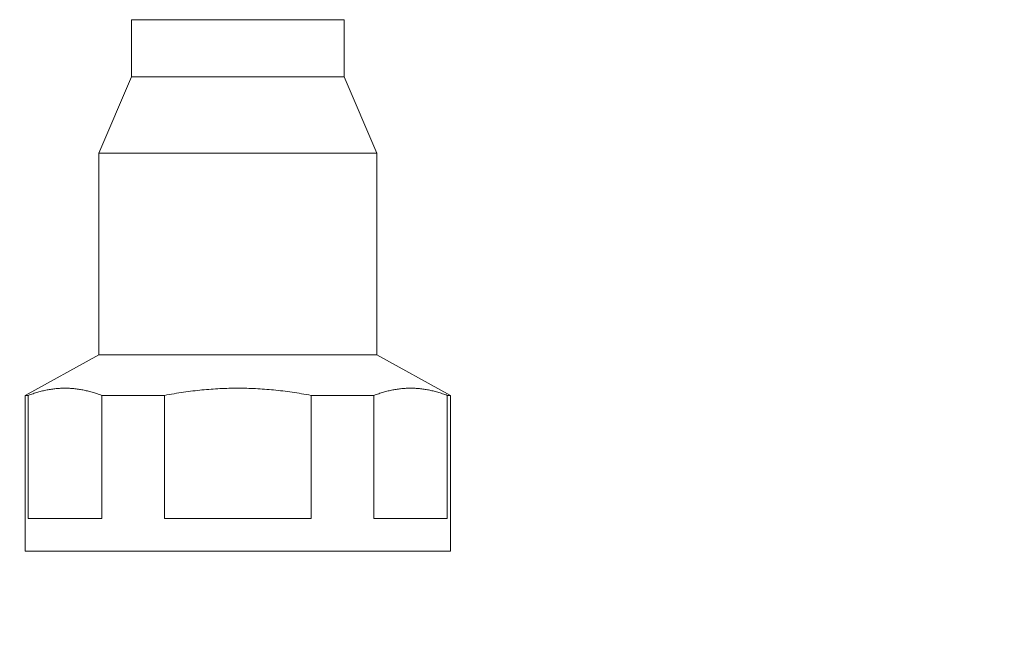
# Model space of a CAD drawing. Units: inches. Extents: x 0 to 446, y 0 to 315.
# Drawn here: x 182 to 191, y 213 to 219 of the extents above; entities that cross this region are included whole.
import ezdxf

# ---------------------------------------------------------------- set-up
doc = ezdxf.new("R2010")
doc.units = ezdxf.units.IN
doc.header["$MEASUREMENT"] = 0
doc.layers.get('Defpoints').update_dxf_attribs({"color": 251})
doc.styles.add('Text_Std', font='arial.ttf')
doc.dimstyles.new('Dim_Std', dxfattribs={"dimscale": 1.5, "dimtxt": 2, "dimasz": 2, "dimexe": 2, "dimexo": 2, "dimgap": 0.5, "dimtad": 1, "dimdec": 0, "dimlfac": 10, "dimzin": 0, "dimdsep": 46, "dimtxsty": 'Text_Std', "dimblk": 'ARCHTICK', "dimcen": 0.09, "dimclrd": 256, "dimclre": 256, "dimclrt": 256, "dimadec": 0, "dimazin": 0, "dimtfac": 1, "dimtdec": 0, "dimtofl": 0, "dimtmove": 2, "dimatfit": 3, "dimldrblk": 'CLOSEDBLANK', "dimfxl": 1, "dimtolj": 1, "dimtzin": 0, "dimlwd": -1, "dimlwe": -1, "dimarcsym": 1})

# ---------------------------------------------------------------- blocks, each defined once
blk = doc.blocks.new('_ArchTick')
at = {"color": 0, "linetype": 'ByBlock', "const_width": 0.15}
blk.add_lwpolyline([(-0.5, -0.5), (0.5, 0.5)], dxfattribs=at)
blk = doc.blocks.new('*D36')
at = {"transparency": 16777216}
for p, q in [((100.6125, 223.6706), (100.6125, 201.2553)), ((203.6125, 223.6706), (203.6125, 201.2553)), ((100.6125, 204.2553), (203.6125, 204.2553))]:
    blk.add_line(p, q, dxfattribs=at)
at = {"layer": 'Defpoints', "color": 0, "transparency": 16777216}
for p in [(100.6125, 226.6706), (203.6125, 226.6706), (203.6125, 204.2553)]:
    blk.add_point(p, dxfattribs=at)
at = {"transparency": 16777216, "xscale": 3, "yscale": 3, "zscale": 3, "rotation": 180}
blk.add_blockref('_ArchTick', (100.6125, 204.2553), dxfattribs=at)
at = {"transparency": 16777216, "xscale": 3, "yscale": 3, "zscale": 3}
blk.add_blockref('_ArchTick', (203.6125, 204.2553), dxfattribs=at)
at = {"transparency": 16777216, "insert": (152.1125, 206.5381), "char_height": 3, "attachment_point": 5, "style": 'Text_Std'}
blk.add_mtext('\\A1;1030', dxfattribs=at)
blk = doc.blocks.new('_ClosedBlank')
at = {"color": 0, "linetype": 'ByBlock', "lineweight": -2}
for p, q in [((-1, 0.1667), (0, 0)), ((-1, 0.1667), (-1, -0.1667)), ((0, 0), (-1, -0.1667))]:
    blk.add_line(p, q, dxfattribs=at)

msp = doc.modelspace()

# ---------------------------------------------------------------- linework, layer by layer
at = {"linetype": 'Continuous', "lineweight": 0, "extrusion": (0, 1, -2.22045e-16)}
for p, q in [((184.5895, 219.0548), (182.6395, 219.0548)), ((182.6395, 219.0548), (182.6395, 218.5298)), ((184.5895, 219.0548), (184.5895, 218.5298)), ((182.6395, 218.5298), (182.3395, 217.8298)), ((184.5895, 218.5298), (182.6395, 218.5298)), ((184.5895, 218.5298), (184.8895, 217.8298)), ((184.8895, 217.8298), (182.3395, 217.8298)), ((182.3395, 217.8298), (182.3395, 215.9798)), ((184.8895, 217.8298), (184.8895, 215.9798)), ((182.3395, 215.9798), (181.6645, 215.6086)), ((183.6145, 215.9798), (182.3395, 215.9798)), ((184.8895, 215.9798), (183.6145, 215.9798)), ((184.8895, 215.9798), (185.5645, 215.6086)), ((181.6645, 215.6086), (181.6929, 215.6086)), ((181.6645, 214.1798), (181.6645, 215.6086)), ((181.6929, 215.6086), (181.6929, 214.4798)), ((182.3664, 215.6086), (182.941, 215.6086)), ((182.3664, 214.4798), (182.3664, 215.6086)), ((182.941, 215.6086), (182.941, 214.4798)), ((184.288, 215.6086), (184.8626, 215.6086)), ((184.288, 214.4798), (184.288, 215.6086)), ((184.8626, 215.6086), (184.8626, 214.4798)), ((185.536, 215.6086), (185.5645, 215.6086)), ((185.536, 214.4798), (185.536, 215.6086)), ((185.5645, 214.1798), (185.5645, 215.6086)), ((182.3664, 214.4798), (181.6929, 214.4798)), ((184.288, 214.4798), (182.941, 214.4798)), ((185.536, 214.4798), (184.8626, 214.4798)), ((185.5645, 214.1798), (181.6645, 214.1798))]:
    msp.add_line(p, q, dxfattribs=at)
at = {"linetype": 'Continuous', "lineweight": 0}
for points in [[(182.3664, 215.6086), (182.0296, 215.7365), (181.6929, 215.6086)], [(184.288, 215.6086), (183.6145, 215.7365), (182.941, 215.6086)], [(185.536, 215.6086), (185.1993, 215.7365), (184.8626, 215.6086)]]:
    msp.add_rational_spline(points, [1.08597883598, 1.15719056293, 1.08597883598], degree=2, dxfattribs=at)

# ---------------------------------------------------------------- dimensions: what is measured, and where the dimension line sits
dim = msp.add_linear_dim(base=(203.6125, 204.2553), p1=(100.6125, 226.6706), p2=(203.6125, 226.6706), dimstyle='Dim_Std')
dim.commit()
dim.dimension.update_dxf_attribs({"geometry": '*D36', "text_midpoint": (152.1125, 206.5381)})

doc.saveas('drawing.dxf')
